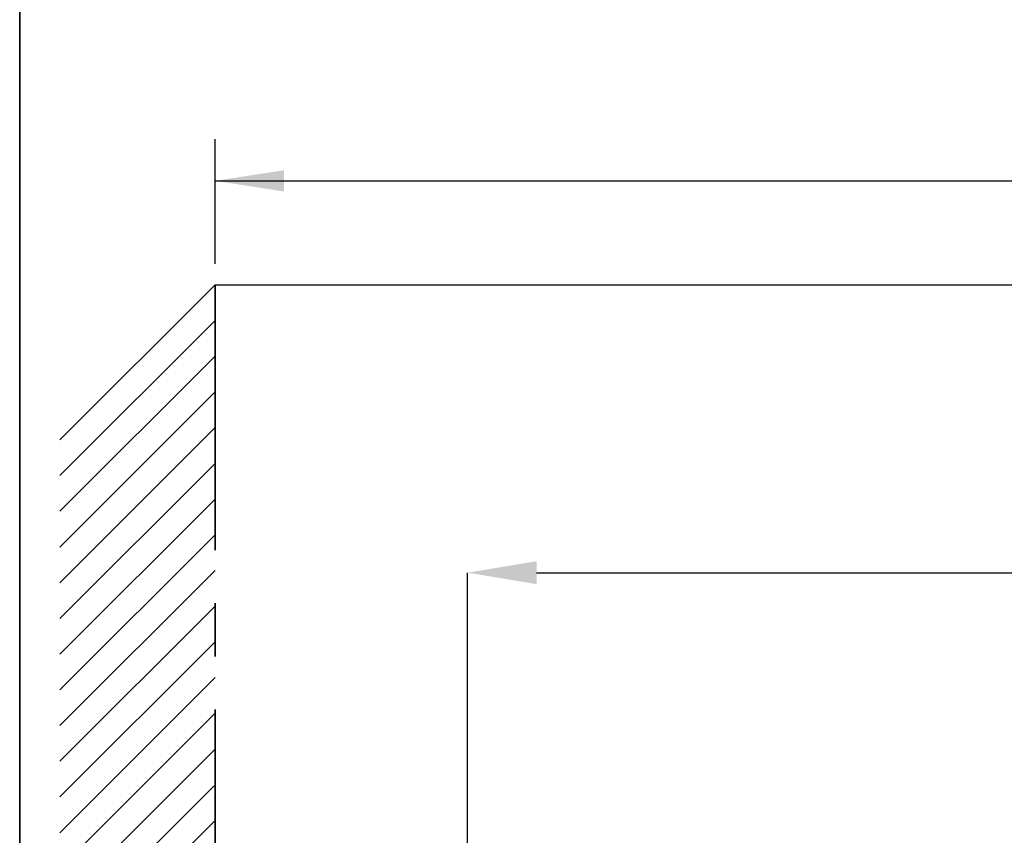
# Model space of a CAD drawing. Units: millimetres. Extents: x 75 to 6225, y 75 to 4382.
# Drawn here: x 75 to 782, y 1729 to 2315 of the extents above; entities that cross this region are included whole.
import ezdxf

# ---------------------------------------------------------------- set-up
doc = ezdxf.new("R2010")
doc.units = ezdxf.units.MM
doc.header["$LTSCALE"] = 15
doc.header["$PDSIZE"] = -1
doc.linetypes.add('CENTERX2', pattern=[20.32, 12.7, -2.54, 2.54, -2.54])
doc.layers.add('FORMAT', color=7, linetype='Continuous')
doc.layers.add('WYMIAR', color=8, linetype='Continuous')
doc.layers.add('WIDOKI', color=7, linetype='Continuous', lineweight=25)
doc.styles.add('SLDTEXTSTYLE0', font='TXT', dxfattribs={"width": 0.605})
doc.dimstyles.new('SLDDIMSTYLE0', dxfattribs={"dimtxt": 53.934692, "dimasz": 49.53, "dimexe": 0, "dimexo": 0.0625, "dimgap": 13.483673, "dimtad": 1, "dimrnd": 1e-09, "dimzin": 12, "dimdsep": 46, "dimtxsty": 'SLDTEXTSTYLE0', "dimsah": 1, "dimcen": 0.09, "dimadec": 0, "dimazin": 3, "dimtfac": 1, "dimtofl": 0, "dimtmove": 0, "dimatfit": 3, "dimfxl": 1, "dimfrac": 2, "dimtolj": 1, "dimtzin": 12, "dimarcsym": 0})
doc.dimstyles.new('SLDDIMSTYLE1', dxfattribs={"dimtxt": 53.934692, "dimasz": 49.53, "dimexe": 0, "dimexo": 0.0625, "dimgap": 13.483673, "dimtad": 1, "dimdec": 0, "dimrnd": 1e-09, "dimzin": 12, "dimdsep": 46, "dimtxsty": 'SLDTEXTSTYLE0', "dimsah": 1, "dimcen": 0.09, "dimadec": 0, "dimazin": 3, "dimtfac": 1, "dimtdec": 0, "dimtofl": 0, "dimtmove": 0, "dimatfit": 3, "dimfxl": 1, "dimfrac": 2, "dimtolj": 1, "dimtzin": 12, "dimarcsym": 0})

# ---------------------------------------------------------------- blocks, each defined once
blk = doc.blocks.new('_D')
at = {"layer": 'WYMIAR'}
for p, q in [((215.17, 2139.57), (215.17, 2229.21)), ((2665.17, 2139.57), (2665.17, 2229.21)), ((215.17, 2199.21), (2665.17, 2199.21))]:
    blk.add_line(p, q, dxfattribs=at)
for points in [[(215.17, 2199.21), (264.7, 2191.59), (264.7, 2206.83)], [(2665.17, 2199.21), (2615.64, 2206.83), (2615.64, 2191.59)]]:
    blk.add_solid(points, dxfattribs=at)
at = {"layer": 'WYMIAR', "char_height": 55.562, "attachment_point": 1, "style": 'SLDTEXTSTYLE0'}
for s, insert in [('MIN.', (1269.37, 2270.84)), ('2450', (1446.35, 2270.84))]:
    blk.add_mtext(s, dxfattribs=dict(at, insert=insert))
blk = doc.blocks.new('_D_22')
at = {"layer": 'Defpoints', "color": 0}
for p in [(2003.51, 1917.97), (2003.51, 1726.07), (396.49, 1582.66)]:
    blk.add_point(p, dxfattribs=at)
at = {"layer": 'WYMIAR', "color": 0, "linetype": 'Continuous', "lineweight": -2}
for p, q in [((396.49, 1582.72), (396.49, 1917.97)), ((446.02, 1917.97), (1953.98, 1917.97)), ((2003.51, 1726.13), (2003.51, 1917.97))]:
    blk.add_line(p, q, dxfattribs=at)
at = {"layer": 'WYMIAR', "color": 0}
for points in [[(446.02, 1926.23), (446.02, 1909.72), (396.49, 1917.97)], [(1953.98, 1909.72), (1953.98, 1926.23), (2003.51, 1917.97)]]:
    blk.add_solid(points, dxfattribs=at)
at = {"layer": 'WYMIAR', "color": 0, "lineweight": 18, "insert": (1200, 1985.39), "char_height": 53.935, "attachment_point": 2, "style": 'SLDTEXTSTYLE0'}
blk.add_mtext('\\A1;1607', dxfattribs=at)

msp = doc.modelspace()

# ---------------------------------------------------------------- linework, layer by layer
at = {"color": 7, "linetype": 'Continuous', "lineweight": 35}
msp.add_line((75, 75), (75, 4380), dxfattribs=at)
at = {"layer": 'FORMAT', "lineweight": 25}
msp.add_line((215.173, 2124.573), (2665.173, 2124.573), dxfattribs=at)
at = {"layer": 'FORMAT', "color": 7, "linetype": 'CENTERX2', "lineweight": 35}
msp.add_line((215.173, 2124.573), (215.173, 124.573), dxfattribs=at)
at = {"layer": 'WIDOKI', "lineweight": 25}
for p, q in [((215.173, 2124.573), (103.883, 2013.283)), ((215.173, 2098.944), (103.883, 1987.654)), ((215.173, 2073.316), (103.883, 1962.025)), ((215.173, 2047.687), (103.883, 1936.397)), ((215.173, 2022.058), (103.883, 1910.768)), ((215.173, 1996.43), (103.883, 1885.139)), ((215.173, 1970.801), (103.883, 1859.51)), ((215.173, 1945.172), (103.883, 1833.882)), ((215.173, 1919.543), (103.883, 1808.253)), ((215.173, 1893.915), (103.883, 1782.624)), ((215.173, 1868.286), (103.883, 1756.996)), ((215.173, 1842.657), (103.883, 1731.367)), ((215.173, 1817.029), (103.883, 1705.738)), ((215.173, 1791.4), (103.883, 1680.11)), ((215.173, 1765.771), (103.883, 1654.481)), ((215.173, 1740.143), (103.883, 1628.852))]:
    msp.add_line(p, q, dxfattribs=at)

# ---------------------------------------------------------------- dimensions: what is measured, and where the dimension line sits
at = {"layer": 'WYMIAR'}
dim = msp.add_linear_dim(base=(2665.173, 2199.212), p1=(215.173, 2124.573), p2=(2665.173, 2124.573), text='MIN. <>', dimstyle='SLDDIMSTYLE0', dxfattribs=at)
dim.commit()
dim.dimension.update_dxf_attribs({"geometry": '_D', "text_midpoint": (1440.173, 2199.212), "dimtype": 160})
at = {"layer": 'WYMIAR', "color": 7, "linetype": 'Continuous', "lineweight": 18}
dim = msp.add_linear_dim(base=(2003.51, 1917.975), p1=(396.493, 1582.657), p2=(2003.51, 1726.068), dimstyle='SLDDIMSTYLE1', dxfattribs=at)
dim.commit()
dim.dimension.update_dxf_attribs({"geometry": '_D_22', "text_midpoint": (1200.002, 1917.975), "dimtype": 160})

doc.saveas('drawing.dxf')
